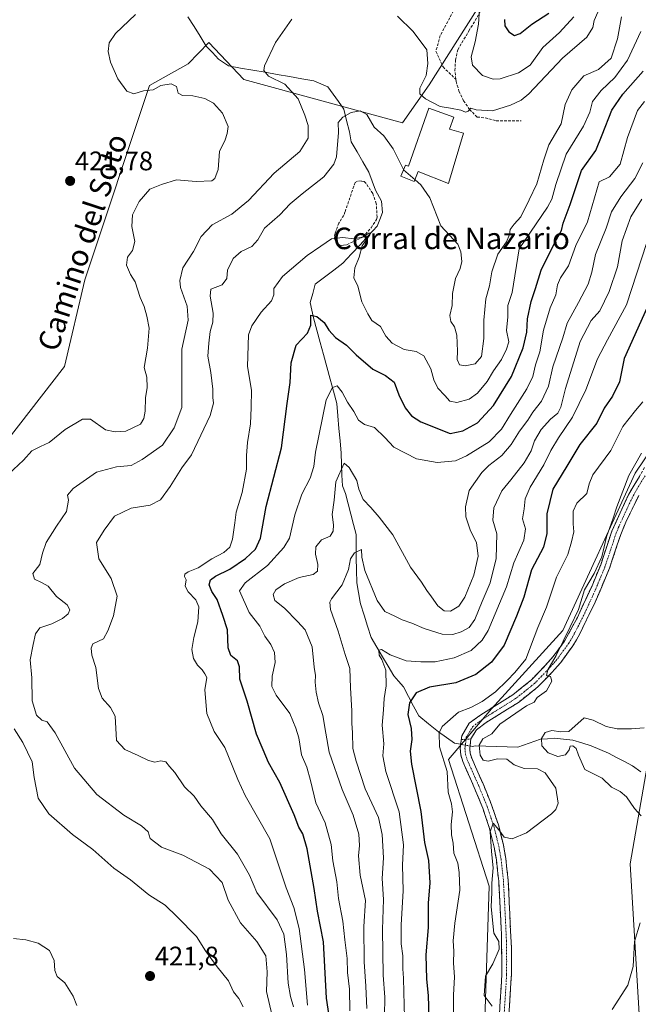
# Model space of a CAD drawing. Units: metres. Extents: x 628470 to 631944, y 4699543 to 4701920.
# Drawn here: x 629399 to 629630, y 4700708 to 4701075 of the extents above; entities that cross this region are included whole.
import ezdxf
from ezdxf.enums import TextEntityAlignment as Align

# ---------------------------------------------------------------- set-up
doc = ezdxf.new("R2010")
doc.units = ezdxf.units.M
doc.header["$MEASUREMENT"] = 0
for name, pattern in [('TRAZO_Y_PUNTO', [1, 0.5, -0.25, 0, -0.25]), ('TRAZOS', [0.75, 0.5, -0.25]), ('TRAZOSX2', [1.5, 1, -0.5])]:
    doc.linetypes.add(name, pattern=pattern)
for name, color, linetype, lineweight in [('Arbolado forestal CxS', 92, 'Continuous', 0), ('Camino', 19, 'TRAZOSX2', 0), ('Camino Cxs', 19, 'Continuous', 0), ('Camino eje', 19, 'TRAZO_Y_PUNTO', 0), ('Carátula', 7, 'Continuous', 5), ('Corriente natural lineal', 142, 'Continuous', 13), ('Corriente natural lineal oculto', 19, 'TRAZO_Y_PUNTO', 13), ('Cultivos herbáceos CxS', 92, 'Continuous', 0), ('Curva de nivel maestra', 36, 'Continuous', 30), ('Curva de nivel normal', 36, 'Continuous', 0), ('Edificación industrial', 135, 'Continuous', 13), ('Edificación industrial Cxs', 135, 'Continuous', 13), ('Matorral CxS', 135, 'Continuous', 0), ('Muro lineal', 1, 'TRAZOSX2', 13), ('Punto de cota en terreno', 7, 'Continuous', 0), ('Rótulo de punto de cota en terreno', 19, 'Continuous', 0), ('Senda', 19, 'TRAZOSX2', 0), ('Texto cartográfico', 19, 'Continuous', 0), ('Valla', 19, 'TRAZOS', 0)]:
    doc.layers.add(name, color=color, linetype=linetype, lineweight=lineweight)
doc.styles.add('Arial', font='txt', dxfattribs={"height": 0.2})

# ---------------------------------------------------------------- blocks, each defined once
blk = doc.blocks.new('*U156')
at = {"layer": 'Arbolado forestal CxS', "color": 92, "linetype": 'Continuous', "lineweight": 0}
blk.add_polyline3d([(629644.1369, 4700405.5585, 352.7178), (629626.9665, 4700478.7723, 353.8721), (629626.5299, 4700513.4987, 352.2923), (629625.8013, 4700571.4511, 354.1218), (629632.1713, 4700667.5021, 356.9175), (629626.5455, 4700760.7009, 361.9894), (629634.8173, 4700808.5419, 359.1491)], dxfattribs=at)
blk = doc.blocks.new('*U180')
at = {"layer": 'Curva de nivel normal', "color": 36, "linetype": 'Continuous', "lineweight": 0}
blk.add_polyline3d([(629522, 4700705.99, 395), (629521.87, 4700714.06, 395), (629521.17, 4700720.17, 395), (629521.04, 4700725.42, 395), (629520.11, 4700732.39, 395), (629519.39, 4700739.36, 395), (629517.79, 4700747.76, 395), (629517.17, 4700753.96, 395), (629515.71, 4700761.81, 395), (629515.09, 4700767.9, 395), (629512.81, 4700776.02, 395), (629509.3, 4700783.37, 395), (629507.4, 4700791.79, 395), (629505.94, 4700796.72, 395), (629504, 4700801.36, 395), (629503.05, 4700807.69, 395), (629501.87, 4700811.26, 395), (629499.66, 4700816.66, 395), (629494.63, 4700823.55, 395), (629493, 4700826.76, 395), (629493.06, 4700830.55, 395), (629494.15, 4700835.64, 395), (629493.95, 4700839.44, 395), (629492.62, 4700842.44, 395), (629490.33, 4700845.49, 395), (629488.47, 4700849.2, 395), (629484.51, 4700854.37, 395), (629480.94, 4700862.36, 395), (629483.03, 4700865.38, 395), (629491.31, 4700871.78, 395), (629497.46, 4700878.58, 395), (629499.6, 4700882.04, 395), (629501.5, 4700890.69, 395), (629504.15, 4700898.36, 395), (629507.27, 4700904.36, 395), (629508.64, 4700908.69, 395), (629509.28, 4700914.02, 395), (629513.25, 4700933.58, 395), (629515.55, 4700938.11, 395), (629517.3, 4700938.8, 395), (629519.16, 4700936.43, 395), (629521.15, 4700932.64, 395), (629523.53, 4700929.16, 395), (629525.29, 4700925.93, 395), (629527.53, 4700924.41, 395), (629531.28, 4700923.27, 395), (629535.12, 4700919.51, 395), (629538.41, 4700915.9, 395), (629546.85, 4700911.52, 395), (629554.54, 4700910.14, 395), (629561.37, 4700910.87, 395), (629565.56, 4700912.64, 395), (629573.99, 4700917.92, 395), (629578.61, 4700922.62, 395), (629581.92, 4700928.12, 395), (629588.01, 4700937.62, 395), (629590.28, 4700942.25, 395), (629591.18, 4700946.56, 395), (629592.85, 4700951.48, 395), (629594.25, 4700959.5, 395), (629596.68, 4700967.81, 395), (629598.78, 4700972.7, 395), (629599.39, 4700976.41, 395), (629600.57, 4700979.04, 395), (629603.53, 4700983.45, 395), (629606.32, 4700991.03, 395), (629610.66, 4700999.86, 395), (629615, 4701014.69, 395), (629618.86, 4701016.64, 395), (629622.74, 4701021.33, 395), (629625.54, 4701031.25, 395), (629629.3, 4701041.31, 395), (629631.87, 4701044.7, 395)], dxfattribs=at)
blk = doc.blocks.new('*U185')
at = {"layer": 'Curva de nivel normal', "color": 36, "linetype": 'Continuous', "lineweight": 0}
blk.add_polyline3d([(629528.37, 4700706.84, 390), (629528.05, 4700715.18, 390), (629527.41, 4700724.19, 390), (629527.28, 4700737.36, 390), (629527.86, 4700747.07, 390), (629525.94, 4700756.52, 390), (629525.22, 4700763.71, 390), (629525.69, 4700767.51, 390), (629525.4, 4700771.82, 390), (629523.3, 4700778.78, 390), (629519.11, 4700788.36, 390), (629514.31, 4700802.36, 390), (629513.14, 4700809.36, 390), (629511.91, 4700816.02, 390), (629510.34, 4700820.69, 390), (629509.43, 4700824.69, 390), (629509.1, 4700828.4, 390), (629509.24, 4700830.87, 390), (629508.71, 4700833.94, 390), (629507.94, 4700841.53, 390), (629505.43, 4700847.83, 390), (629502.55, 4700851.02, 390), (629497.63, 4700855.99, 390), (629494.03, 4700858.8, 390), (629493.39, 4700861.06, 390), (629494.47, 4700862.82, 390), (629497.68, 4700865.01, 390), (629503.2, 4700867.33, 390), (629508.34, 4700868.48, 390), (629509.97, 4700869.75, 390), (629510.1, 4700872.25, 390), (629509.19, 4700876.04, 390), (629509.41, 4700878.81, 390), (629511.51, 4700881.34, 390), (629514.66, 4700882.79, 390), (629515.87, 4700884.67, 390), (629515.98, 4700887.02, 390), (629515.5, 4700890.89, 390), (629516.19, 4700896.17, 390), (629516.83, 4700902.98, 390), (629519.97, 4700909.93, 390), (629521.78, 4700908.36, 390), (629524.62, 4700903.44, 390), (629525.4, 4700900.22, 390), (629526.94, 4700896.43, 390), (629529.91, 4700893.4, 390), (629533, 4700889.82, 390), (629538.09, 4700883.31, 390), (629544.62, 4700871.17, 390), (629548.77, 4700865.6, 390), (629550.67, 4700862.46, 390), (629552.45, 4700860.22, 390), (629554.89, 4700856.86, 390), (629557.16, 4700854.92, 390), (629559.5, 4700854.83, 390), (629562.6, 4700856.64, 390), (629564.88, 4700860.02, 390), (629568.27, 4700868.19, 390), (629569.89, 4700875.37, 390), (629569.3, 4700880.46, 390), (629566.96, 4700884.74, 390), (629565.26, 4700889.95, 390), (629565.1, 4700893.69, 390), (629566.53, 4700899.78, 390), (629571.2, 4700906.44, 390), (629573.87, 4700909.04, 390), (629578.7, 4700912.77, 390), (629582.21, 4700916.95, 390), (629585.3, 4700921.9, 390), (629588.34, 4700925.97, 390), (629590.28, 4700928.95, 390), (629593.43, 4700933.02, 390), (629596.1, 4700938.69, 390), (629597.74, 4700945.84, 390), (629601.45, 4700956.69, 390), (629602.98, 4700962.06, 390), (629607.31, 4700969.75, 390), (629610.9, 4700976.58, 390), (629612.2, 4700981.08, 390), (629613.64, 4700987.69, 390), (629617.57, 4700997.48, 390), (629619.6, 4701003.51, 390), (629623, 4701009.14, 390), (629628.21, 4701016.02, 390), (629631.25, 4701021.86, 390)], dxfattribs=at)
blk = doc.blocks.new('*U196')
at = {"layer": 'Curva de nivel normal', "color": 36, "linetype": 'Continuous', "lineweight": 0}
blk.add_polyline3d([(629501.03, 4700707.44, 410), (629499.86, 4700711.35, 410), (629499.05, 4700716.21, 410), (629498.43, 4700726.92, 410), (629497.39, 4700734.55, 410), (629494.92, 4700739.9, 410), (629487.36, 4700750.01, 410), (629484.65, 4700756.48, 410), (629480.19, 4700764.34, 410), (629474.11, 4700771.93, 410), (629470.86, 4700777.26, 410), (629466.52, 4700782.31, 410), (629464.05, 4700785.9, 410), (629460.44, 4700789.43, 410), (629456.74, 4700794.76, 410), (629454.81, 4700796.92, 410), (629453.41, 4700798.64, 410), (629451.62, 4700799.06, 410), (629449.32, 4700798.6, 410), (629447.03, 4700799.14, 410), (629443.19, 4700801.01, 410), (629438.1, 4700803.25, 410), (629435.04, 4700806.69, 410), (629434.6, 4700815.75, 410), (629432.8, 4700818.96, 410), (629429.73, 4700822.36, 410), (629428.34, 4700826.07, 410), (629427.29, 4700833.88, 410), (629425.85, 4700838.48, 410), (629425.55, 4700840.99, 410), (629426.21, 4700842.66, 410), (629430.23, 4700844.57, 410), (629431.86, 4700847.5, 410), (629433.97, 4700853.07, 410), (629435.32, 4700860.36, 410), (629433.06, 4700867.02, 410), (629428.53, 4700874.36, 410), (629427.63, 4700880.36, 410), (629430.4, 4700885.02, 410), (629434.34, 4700890.16, 410), (629440.46, 4700893.16, 410), (629447.65, 4700894.3, 410), (629451.4, 4700896.25, 410), (629455.07, 4700901.23, 410), (629459.36, 4700908.21, 410), (629463.03, 4700913.07, 410), (629469.99, 4700927.69, 410), (629471.19, 4700932.28, 410), (629470.94, 4700934.4, 410), (629470.98, 4700937.47, 410), (629470.2, 4700943.69, 410), (629469.09, 4700949.85, 410), (629469.44, 4700954.68, 410), (629469.92, 4700959, 410), (629471, 4700962.44, 410), (629471.06, 4700965.8, 410), (629469.94, 4700972.12, 410), (629470.17, 4700974.72, 410), (629474.38, 4700976.4, 410), (629476.15, 4700978.72, 410), (629476.39, 4700981.78, 410), (629478.53, 4700986.15, 410), (629481.56, 4700988.76, 410), (629485.52, 4700990.71, 410), (629487.78, 4700993.13, 410), (629490.21, 4700997.46, 410), (629495.9, 4701002.46, 410), (629499.84, 4701006.49, 410), (629504.32, 4701010.23, 410), (629512.34, 4701016.58, 410), (629516.02, 4701021.29, 410), (629517.05, 4701024.06, 410), (629517.84, 4701033.13, 410), (629517.67, 4701036.79, 410), (629519.41, 4701038.88, 410), (629522.53, 4701040.54, 410), (629525.83, 4701041.25, 410), (629528.38, 4701039.78, 410), (629531.1, 4701035.07, 410), (629534.72, 4701031.87, 410), (629538.2, 4701027.04, 410), (629542.03, 4701019.28, 410), (629542.04, 4701019.27, 410)], dxfattribs=at)
blk = doc.blocks.new('*U197')
at = {"layer": 'Curva de nivel normal', "color": 36, "linetype": 'Continuous', "lineweight": 0}
for points in [[(629493.02, 4700704.12, 415), (629491.02, 4700713.15, 415), (629491.16, 4700720.54, 415), (629490.68, 4700726.49, 415), (629487.34, 4700731.83, 415), (629481.23, 4700738.72, 415), (629476.67, 4700747.16, 415), (629474.39, 4700753.81, 415), (629469.78, 4700758.68, 415), (629459.83, 4700763.92, 415), (629451.79, 4700766.94, 415), (629447.6, 4700770.09, 415), (629446.82, 4700772.64, 415), (629444.42, 4700774.92, 415), (629437.73, 4700778.89, 415), (629427.73, 4700786.55, 415), (629419.34, 4700796.39, 415), (629412.24, 4700809.47, 415), (629409.2, 4700813.54, 415), (629407.2, 4700814.25, 415), (629405.21, 4700816.07, 415), (629403.68, 4700821.48, 415), (629403.52, 4700830.02, 415), (629402.9, 4700836.69, 415), (629403.99, 4700842.36, 415), (629404.82, 4700846.36, 415), (629406.52, 4700848.56, 415), (629410.96, 4700850.1, 415), (629414.87, 4700852.1, 415), (629416.98, 4700853.8, 415), (629417.68, 4700855.36, 415), (629416.64, 4700857.13, 415), (629412.74, 4700860.23, 415), (629409.6, 4700864.18, 415), (629407.09, 4700865.45, 415), (629404.52, 4700866.78, 415), (629403.88, 4700868.9, 415), (629406.5, 4700872.19, 415), (629407.42, 4700876.46, 415), (629408.88, 4700880.46, 415), (629412.68, 4700886.44, 415), (629416.44, 4700891.93, 415), (629417.12, 4700896.17, 415), (629416.78, 4700898.05, 415), (629418.95, 4700900.56, 415), (629427.63, 4700906.57, 415), (629435.1, 4700908.58, 415), (629440.56, 4700909.03, 415), (629444.58, 4700911.35, 415), (629452.24, 4700916.68, 415), (629456.54, 4700923.06, 415), (629459.38, 4700930.69, 415), (629459.42, 4700940.1, 415), (629459.45, 4700952.38, 415), (629461.8, 4700963.16, 415), (629461.44, 4700968.38, 415), (629458.87, 4700975.41, 415), (629458.68, 4700977.95, 415), (629459.82, 4700982.68, 415), (629463.7, 4700988.74, 415), (629466.66, 4700994.36, 415), (629470.68, 4700998.69, 415), (629478.07, 4701002.64, 415), (629484.23, 4701007.8, 415), (629493.8, 4701017.97, 415), (629503.37, 4701026.02, 415), (629506.56, 4701030.95, 415), (629506.56, 4701035.76, 415), (629505.2, 4701039.56, 415), (629502.71, 4701045.7, 415), (629497.74, 4701051.1, 415), (629491.67, 4701054.16, 415), (629490.03, 4701056.22, 415), (629490.23, 4701057.94, 415), (629494.32, 4701066.69, 415), (629500.36, 4701075.36, 415)], [(629539.83, 4701076.4, 415), (629545.64, 4701070.79, 415), (629550.7, 4701063.9, 415), (629551.1, 4701058.81, 415), (629550.5, 4701054.39, 415), (629548.13, 4701049.62, 415), (629548.09, 4701047.49, 415), (629550.22, 4701045.68, 415), (629555.75, 4701042.76, 415), (629559.55, 4701042.13, 415), (629563.38, 4701041.45, 415), (629565.13, 4701040.72, 415), (629566.09, 4701041.02, 415), (629567.14, 4701042.22, 415), (629569.07, 4701041.56, 415), (629575.18, 4701041.23, 415), (629581.87, 4701043.36, 415), (629585.94, 4701045.2, 415), (629588.78, 4701047.53, 415), (629601.35, 4701060.78, 415), (629610.35, 4701068.65, 415), (629612.63, 4701072.17, 415), (629613.1, 4701074.8, 415), (629614.53, 4701077.96, 415)]]:
    blk.add_polyline3d(points, dxfattribs=at)
blk = doc.blocks.new('*U200')
at = {"layer": 'Curva de nivel normal', "color": 36, "linetype": 'Continuous', "lineweight": 0}
blk.add_polyline3d([(629506.2, 4700708.04, 405), (629505.15, 4700721.35, 405), (629503.2, 4700736.68, 405), (629501.14, 4700744.46, 405), (629498.34, 4700751.72, 405), (629492.24, 4700769.99, 405), (629482.97, 4700786.1, 405), (629480.25, 4700792.07, 405), (629478.36, 4700796.76, 405), (629475.41, 4700804.1, 405), (629471.5, 4700810, 405), (629468.78, 4700816.74, 405), (629467.97, 4700825.57, 405), (629468.69, 4700830.12, 405), (629467.93, 4700831.46, 405), (629466.95, 4700832.93, 405), (629465.21, 4700834.74, 405), (629463.73, 4700837.22, 405), (629463.11, 4700840.54, 405), (629463.82, 4700844.97, 405), (629465.4, 4700850.79, 405), (629465.7, 4700856.42, 405), (629464.66, 4700859.08, 405), (629461.74, 4700861.97, 405), (629460.71, 4700864.14, 405), (629461.03, 4700866.52, 405), (629460.41, 4700867.71, 405), (629460.47, 4700868.65, 405), (629461.73, 4700869.48, 405), (629465.46, 4700870.96, 405), (629470.65, 4700874.31, 405), (629475.08, 4700876.69, 405), (629477.29, 4700878.69, 405), (629478.34, 4700881.69, 405), (629479.22, 4700887.69, 405), (629479.65, 4700891.69, 405), (629481.86, 4700899.02, 405), (629483.56, 4700907.69, 405), (629483.52, 4700912.76, 405), (629483.88, 4700917.68, 405), (629485.05, 4700924.56, 405), (629485.28, 4700930.72, 405), (629485.32, 4700937.08, 405), (629483.86, 4700945.9, 405), (629484.31, 4700957.78, 405), (629485.55, 4700961.13, 405), (629488.93, 4700966.16, 405), (629492.85, 4700970.39, 405), (629493.7, 4700972.69, 405), (629493.73, 4700974.97, 405), (629496.96, 4700979.48, 405), (629506.17, 4700987.28, 405), (629511.28, 4700990.83, 405), (629515.2, 4700993.52, 405), (629519.3, 4700994.01, 405), (629523.62, 4700993.56, 405), (629526.97, 4700994.2, 405), (629529.06, 4700995.68, 405), (629529.71, 4700995.68, 405), (629529.45, 4700995.04, 405), (629526.67, 4700990.89, 405), (629525.48, 4700986.69, 405), (629523.92, 4700982.69, 405), (629523.52, 4700979.02, 405), (629524.98, 4700975.83, 405), (629526.51, 4700970.1, 405), (629528.76, 4700965.61, 405), (629530.22, 4700963.14, 405), (629533.42, 4700960.9, 405), (629535.46, 4700957.29, 405), (629537.8, 4700954.63, 405), (629542.32, 4700952.32, 405), (629546.76, 4700951.6, 405), (629549.57, 4700949.98, 405), (629552.25, 4700945.06, 405), (629553.37, 4700940.94, 405), (629554.78, 4700937.93, 405), (629557.38, 4700935.19, 405), (629559.33, 4700933.01, 405), (629561.88, 4700932.53, 405), (629566.53, 4700933.82, 405), (629569.62, 4700935.99, 405), (629573.23, 4700940.38, 405), (629575.57, 4700944.36, 405), (629578.52, 4700948.61, 405), (629580.38, 4700952.36, 405), (629581.25, 4700955.12, 405), (629580.4, 4700959.42, 405), (629580.97, 4700964.46, 405), (629580.93, 4700968.69, 405), (629582.48, 4700973.52, 405), (629585.2, 4700989.73, 405), (629595.71, 4701005.31, 405), (629597.35, 4701008.32, 405), (629598.81, 4701013.79, 405), (629602.64, 4701025.1, 405), (629609.08, 4701035.46, 405), (629611.46, 4701040.69, 405), (629612.48, 4701044.66, 405), (629615.67, 4701048.74, 405), (629620.87, 4701053.66, 405), (629625.53, 4701060.08, 405), (629630.53, 4701070.77, 405)], dxfattribs=at)
blk = doc.blocks.new('*U203')
at = {"layer": 'Curva de nivel normal', "color": 36, "linetype": 'Continuous', "lineweight": 0}
for points in [[(629396.7, 4700732.86, 420), (629401.26, 4700732.41, 420), (629405.86, 4700731.1, 420), (629410.08, 4700728.46, 420), (629411.82, 4700724.69, 420), (629412.05, 4700721.02, 420), (629412.92, 4700718.76, 420), (629415.74, 4700716.35, 420), (629418.87, 4700711.36, 420), (629420.28, 4700708, 420)], [(629482.22, 4700707.39, 420), (629480.6, 4700710.53, 420), (629478.7, 4700713.07, 420), (629476.84, 4700717.11, 420), (629472.55, 4700722.3, 420), (629468.19, 4700728.25, 420), (629464.85, 4700733.58, 420), (629457.71, 4700741.02, 420), (629453.18, 4700745.34, 420), (629447.05, 4700749.2, 420), (629440.3, 4700754.79, 420), (629434.11, 4700759.12, 420), (629426.19, 4700766.1, 420), (629418.67, 4700771.69, 420), (629409.83, 4700779.36, 420), (629405.85, 4700785.16, 420), (629404.37, 4700792.86, 420), (629403.62, 4700798.64, 420), (629400.17, 4700805.89, 420), (629396.9, 4700811.02, 420)], [(629394.81, 4700905.88, 420), (629400.36, 4700911.1, 420), (629403.5, 4700914.51, 420), (629406.73, 4700916.22, 420), (629409.92, 4700917.66, 420), (629415.9, 4700922.44, 420), (629422.32, 4700926.39, 420), (629425.42, 4700926.33, 420), (629430.92, 4700922.41, 420), (629434.6, 4700921.56, 420), (629438.51, 4700921.83, 420), (629443.95, 4700924.44, 420), (629445.25, 4700926.61, 420), (629445.76, 4700929.34, 420), (629445.81, 4700934.25, 420), (629446.43, 4700938.19, 420), (629446.36, 4700941.93, 420), (629445.4, 4700945.61, 420), (629446.57, 4700952.75, 420), (629447.2, 4700960.26, 420), (629446.3, 4700964.75, 420), (629445.38, 4700968.36, 420), (629443.86, 4700971.69, 420), (629441.98, 4700977.53, 420), (629440.22, 4700980.26, 420), (629438.78, 4700983.68, 420), (629439.12, 4700986.62, 420), (629441, 4700989.14, 420), (629441.86, 4700992.56, 420), (629440.76, 4700998.15, 420), (629441.08, 4701002.48, 420), (629443.5, 4701007.38, 420), (629447.48, 4701012.07, 420), (629451.88, 4701013.7, 420), (629457.38, 4701015.54, 420), (629464.81, 4701014.9, 420), (629470.56, 4701015.08, 420), (629471.72, 4701016.01, 420), (629472.9, 4701019.29, 420), (629473.4, 4701026.02, 420), (629475.51, 4701030.36, 420), (629476.32, 4701032.69, 420), (629476.63, 4701035.36, 420), (629474.56, 4701040.32, 420), (629471.16, 4701044.05, 420), (629467.92, 4701045.74, 420), (629463.56, 4701046.73, 420), (629459.68, 4701046.9, 420), (629458.04, 4701047.79, 420), (629457.45, 4701050.25, 420), (629455.43, 4701051.2, 420), (629451.61, 4701050.58, 420), (629448.69, 4701048.95, 420), (629445.16, 4701048.62, 420), (629441.53, 4701047.5, 420), (629438.9, 4701048.52, 420), (629435.54, 4701053.09, 420), (629432.8, 4701059.26, 420), (629431.9, 4701063.23, 420), (629432.26, 4701066.46, 420), (629434.69, 4701070.05, 420), (629442.13, 4701077.04, 420)], [(629570.41, 4701079.14, 420), (629570.01, 4701073.45, 420), (629568.76, 4701066.88, 420), (629567.22, 4701061.35, 420), (629567.78, 4701058.17, 420), (629571.53, 4701054.3, 420), (629575.47, 4701052.99, 420), (629578.06, 4701053.08, 420), (629584.92, 4701055.39, 420), (629589.2, 4701058.19, 420), (629593.99, 4701064.75, 420), (629600.24, 4701070.4, 420), (629605.51, 4701076.22, 420)]]:
    blk.add_polyline3d(points, dxfattribs=at)
blk = doc.blocks.new('*U204')
at = {"layer": 'Curva de nivel normal', "color": 36, "linetype": 'Continuous', "lineweight": 0}
for points in [[(629631.69, 4700811.36, 360), (629627.07, 4700811.05, 360), (629621.66, 4700811.01, 360), (629617.57, 4700811.92, 360), (629612.74, 4700814.25, 360), (629609.37, 4700815.08, 360), (629603.67, 4700809.96, 360), (629600.74, 4700809.93, 360), (629597.33, 4700810.41, 360), (629594.8, 4700809.59, 360), (629593.48, 4700807.4, 360), (629593.66, 4700804.61, 360), (629595.94, 4700802.08, 360), (629599.51, 4700800.73, 360), (629602.43, 4700801.33, 360), (629603.73, 4700803.12, 360), (629604.21, 4700804.51, 360), (629605.2, 4700804.72, 360), (629606.34, 4700803.64, 360), (629607.21, 4700801.16, 360), (629609.67, 4700795.86, 360), (629616.07, 4700792.64, 360), (629619.53, 4700789.31, 360), (629622.83, 4700787.71, 360), (629625.21, 4700785.71, 360), (629628.1, 4700781.29, 360), (629630.66, 4700778.57, 360)], [(629630.24, 4700738.78, 360), (629628.12, 4700731.8, 360), (629627.62, 4700722.45, 360), (629625.6, 4700715.56, 360), (629619.77, 4700706.4, 360)]]:
    blk.add_polyline3d(points, dxfattribs=at)
blk = doc.blocks.new('*U207')
at = {"layer": 'Curva de nivel normal', "color": 36, "linetype": 'Continuous', "lineweight": 0}
blk.add_polyline3d([(629534.92, 4700704.08, 385), (629535.05, 4700711.04, 385), (629534.42, 4700719.26, 385), (629534.21, 4700736.23, 385), (629534.56, 4700747.43, 385), (629534.08, 4700755.28, 385), (629534.59, 4700762.98, 385), (629534.02, 4700771.66, 385), (629532.77, 4700778.01, 385), (629527.76, 4700788.64, 385), (629524.4, 4700799.01, 385), (629523.17, 4700803.69, 385), (629523.03, 4700809.69, 385), (629522.75, 4700813.02, 385), (629522.81, 4700817.69, 385), (629522.26, 4700826.24, 385), (629522.05, 4700833.41, 385), (629520.26, 4700838.74, 385), (629517.71, 4700847.36, 385), (629514.86, 4700855.48, 385), (629514.55, 4700858.18, 385), (629515.17, 4700859.36, 385), (629519.16, 4700864.69, 385), (629521.48, 4700870.36, 385), (629522.32, 4700874.31, 385), (629523.71, 4700876.52, 385), (629526.39, 4700877.75, 385), (629526.53, 4700874.96, 385), (629527.68, 4700869.98, 385), (629532.2, 4700858.8, 385), (629535.05, 4700854.68, 385), (629538.86, 4700852.93, 385), (629541.56, 4700851.56, 385), (629545.17, 4700850.41, 385), (629549.75, 4700848.42, 385), (629556.39, 4700846.28, 385), (629560.45, 4700846.12, 385), (629563.57, 4700847.12, 385), (629566.56, 4700848.74, 385), (629568.64, 4700851.72, 385), (629571.3, 4700858.48, 385), (629574.36, 4700865.34, 385), (629576.56, 4700874.49, 385), (629576.78, 4700883.65, 385), (629575.36, 4700888.68, 385), (629575.76, 4700893.32, 385), (629578.66, 4700899.68, 385), (629582.05, 4700903.69, 385), (629587.04, 4700910.02, 385), (629589.59, 4700914.58, 385), (629590.84, 4700918.21, 385), (629593.4, 4700922.5, 385), (629596.88, 4700926.34, 385), (629599.56, 4700928.62, 385), (629600.72, 4700930.75, 385), (629602.4, 4700937.82, 385), (629607.92, 4700955.24, 385), (629611.94, 4700963.08, 385), (629615.2, 4700966.73, 385), (629618.64, 4700973.84, 385), (629621.76, 4700983.1, 385), (629623.58, 4700992.81, 385), (629626.83, 4701001.73, 385), (629630.88, 4701008.28, 385)], dxfattribs=at)
blk = doc.blocks.new('5PATER')
at = {"layer": 'Carátula', "linetype": 'Continuous', "lineweight": 5}
h = blk.add_hatch(color=250, dxfattribs=at)
edge = h.paths.add_edge_path()
edge.add_ellipse((0, 0.01), major_axis=(-1.33, -1.34), ratio=0.999422, start_angle=0, end_angle=360)

msp = doc.modelspace()

# ---------------------------------------------------------------- linework, layer by layer
at = {"layer": 'Arbolado forestal CxS', "color": 92, "linetype": 'Continuous', "lineweight": 0}
msp.add_polyline3d([(629634.82, 4700808.54, 359.15), (629626.55, 4700760.7, 361.99), (629632.17, 4700667.5, 356.92), (629625.8, 4700571.45, 354.12), (629626.53, 4700513.5, 352.29)], dxfattribs=at)
at = {"layer": 'Camino', "color": 19, "linetype": 'TRAZOSX2', "lineweight": 0}
for points in [[(629575.91, 4700675.07), (629578.71, 4700719.54), (629578.58, 4700734.34), (629577.51, 4700754.31), (629576.64, 4700762.24), (629575.83, 4700766.92), (629574.11, 4700773.82), (629571.57, 4700781.44), (629568.43, 4700789.13), (629564.14, 4700798.79), (629563.38, 4700801.25), (629563.16, 4700803.68), (629563.72, 4700808.44), (629566.57, 4700813.1), (629570.82, 4700816.23), (629582.8, 4700823.7), (629589.72, 4700829.22), (629594.75, 4700834.4), (629597.87, 4700837.95), (629602.22, 4700843.9), (629606.84, 4700852.48), (629612.3, 4700864.27), (629615.53, 4700872.13), (629619.67, 4700884.58), (629625.98, 4700898.43), (629631.94, 4700908.31)], [(629629.7, 4700897.92), (629624.91, 4700887.96), (629622.99, 4700883.35), (629618.85, 4700870.88), (629613.49, 4700858.23), (629607.72, 4700846.36), (629605.19, 4700841.97), (629600.63, 4700835.73), (629597.34, 4700831.99), (629592.1, 4700826.6), (629584.85, 4700820.81), (629572.81, 4700813.3), (629569.23, 4700810.67), (629567.15, 4700807.26), (629566.72, 4700803.63), (629566.87, 4700801.93), (629567.46, 4700800.03), (629571.69, 4700790.51), (629574.89, 4700782.67), (629577.51, 4700774.81), (629579.29, 4700767.65), (629580.14, 4700762.73), (629581.03, 4700754.72), (629582.26, 4700729.43), (629582.25, 4700719.43), (629579.44, 4700674.91)]]:
    msp.add_lwpolyline(points, dxfattribs=at)
at = {"layer": 'Camino Cxs', "color": 19, "linetype": 'Continuous', "lineweight": 0}
for points in [[(629577.78, 4700704.72, 364.17), (629578.09, 4700709.66, 363.84), (629578.4, 4700714.6, 363.42), (629578.71, 4700719.54, 363.63), (629578.67, 4700724.47, 364.02), (629578.62, 4700729.41, 364.8), (629578.58, 4700734.34, 363.88), (629578.31, 4700739.33, 363.93), (629578.05, 4700744.33, 364.02), (629577.78, 4700749.32, 364.08), (629577.51, 4700754.31, 364.15), (629577.08, 4700758.28, 364.25), (629576.64, 4700762.24, 364.34), (629575.83, 4700766.92, 364.62), (629574.97, 4700770.37, 364.93), (629574.11, 4700773.82, 365.23), (629572.84, 4700777.63, 365.52), (629571.57, 4700781.44, 365.55), (629570, 4700785.29, 366.05), (629568.43, 4700789.13, 366.5), (629567, 4700792.35, 366.29), (629565.57, 4700795.57, 366.42), (629564.14, 4700798.79, 366.54), (629563.38, 4700801.25, 366.25), (629563.16, 4700803.68, 365.79), (629563.72, 4700808.44, 366.16), (629565.15, 4700810.77, 366.62), (629566.57, 4700813.1, 366.66), (629568.7, 4700814.67, 367.04), (629570.82, 4700816.23, 366.86), (629574.81, 4700818.72, 366.51), (629578.81, 4700821.21, 366.67), (629582.8, 4700823.7, 365.96), (629586.26, 4700826.46, 366.15), (629589.72, 4700829.22, 365.96), (629592.24, 4700831.81, 366.14), (629594.75, 4700834.4, 365.97), (629597.87, 4700837.95, 366.15), (629600.05, 4700840.93, 365.5), (629602.22, 4700843.9, 364.89), (629604.53, 4700848.19, 364.98), (629606.84, 4700852.48, 364.75), (629608.66, 4700856.41, 364.85), (629610.48, 4700860.34, 364.57), (629612.3, 4700864.27, 364.42), (629613.92, 4700868.2, 364.84), (629615.53, 4700872.13, 365.03), (629616.91, 4700876.28, 364.77), (629618.29, 4700880.43, 364.8), (629619.67, 4700884.58, 364.69), (629621.25, 4700888.04, 364.54), (629622.83, 4700891.51, 364.5), (629624.4, 4700894.97, 364.4), (629625.98, 4700898.43, 364.05), (629627.97, 4700901.72, 364), (629629.95, 4700905.02, 363.8)], [(629629.7, 4700897.92, 363.73), (629628.1, 4700894.6, 363.85), (629626.51, 4700891.28, 364.02), (629624.91, 4700887.96, 364.17), (629622.99, 4700883.35, 364), (629621.61, 4700879.19, 364.09), (629620.23, 4700875.04, 364.11), (629618.85, 4700870.88, 364.03), (629617.06, 4700866.66, 363.94), (629615.28, 4700862.45, 364.01), (629613.49, 4700858.23, 364.04), (629611.57, 4700854.27, 364.12), (629609.64, 4700850.32, 364.25), (629607.72, 4700846.36, 364.24), (629606.46, 4700844.17, 364.32), (629605.19, 4700841.97, 364.43), (629602.91, 4700838.85, 364.53), (629600.63, 4700835.73, 364.79), (629597.34, 4700831.99, 364.86), (629594.72, 4700829.3, 365.13), (629592.1, 4700826.6, 365.03), (629588.48, 4700823.71, 365.3), (629584.85, 4700820.81, 365.31), (629580.84, 4700818.31, 365.77), (629576.82, 4700815.8, 365.84), (629572.81, 4700813.3, 366.06), (629569.23, 4700810.67, 365.95), (629567.15, 4700807.26, 365.66), (629566.72, 4700803.63, 365.48), (629566.87, 4700801.93, 365.55), (629567.46, 4700800.03, 365.68), (629568.87, 4700796.86, 365.98), (629570.28, 4700793.68, 366.17), (629571.69, 4700790.51, 365.99), (629573.29, 4700786.59, 365.92), (629574.89, 4700782.67, 365.83), (629576.2, 4700778.74, 365.31), (629577.51, 4700774.81, 364.96), (629578.4, 4700771.23, 364.77), (629579.29, 4700767.65, 364.6), (629580.14, 4700762.73, 364.34), (629580.59, 4700758.73, 364.1), (629581.03, 4700754.72, 363.91), (629581.24, 4700750.51, 363.75), (629581.44, 4700746.29, 363.63), (629581.65, 4700742.08, 363.53), (629581.85, 4700737.86, 363.42), (629582.06, 4700733.65, 363.33), (629582.26, 4700729.43, 363.2), (629582.26, 4700726.1, 363.12), (629582.25, 4700722.76, 363.04), (629582.25, 4700719.43, 362.97), (629581.94, 4700714.48, 362.9), (629581.63, 4700709.54, 362.84), (629581.31, 4700704.59, 362.76)]]:
    msp.add_polyline3d(points, dxfattribs=at)
at = {"layer": 'Camino eje', "color": 19, "linetype": 'TRAZO_Y_PUNTO', "lineweight": 0}
msp.add_lwpolyline([(629632.07, 4700905.28), (629629.09, 4700900.34), (629627.84, 4700898.18), (629625.45, 4700893.2), (629622.29, 4700886.27), (629621.33, 4700883.97), (629619.26, 4700877.74), (629617.19, 4700871.51), (629615.58, 4700867.58), (629612.9, 4700861.25), (629610.17, 4700855.36), (629607.28, 4700849.42), (629604.97, 4700845.13), (629603.71, 4700842.94), (629599.25, 4700836.84), (629596.05, 4700833.2), (629593.53, 4700830.61), (629590.91, 4700827.91), (629587.29, 4700825.02), (629583.83, 4700822.26), (629571.82, 4700814.77), (629570.03, 4700813.45), (629567.9, 4700811.89), (629566.86, 4700810.18), (629565.44, 4700807.85), (629564.94, 4700803.66), (629565.02, 4700802.81), (629565.13, 4700801.59), (629565.8, 4700799.41), (629570.06, 4700789.82), (629573.23, 4700782.06), (629575.81, 4700774.32), (629576.7, 4700770.74), (629577.56, 4700767.29), (629578.39, 4700762.49), (629578.84, 4700758.48), (629579.27, 4700754.52), (629579.81, 4700744.53), (629580.42, 4700731.89), (629580.49, 4700724.49), (629580.48, 4700719.49), (629579.08, 4700697.23)], dxfattribs=at)
at = {"layer": 'Corriente natural lineal', "color": 142, "linetype": 'Continuous', "lineweight": 13}
for points in [[(629461.69, 4701076.25, 418.49), (629463.95, 4701072.61, 417.89), (629466.22, 4701068.96, 417.4), (629468.48, 4701065.31, 417.32), (629470.8, 4701062.89, 417.24), (629473.12, 4701060.46, 417.05), (629476.76, 4701057.94, 416.72), (629481.32, 4701057.14, 416.17), (629485.88, 4701056.35, 415.57), (629490.44, 4701055.55, 414.9), (629494.99, 4701054.75, 414.38), (629499.55, 4701053.95, 413.98), (629504.11, 4701053.16, 413.46), (629508.67, 4701052.36, 412.91), (629511.23, 4701051.26, 412.74), (629513.78, 4701050.15, 412.54), (629515.78, 4701047.38, 412.07), (629517.78, 4701044.61, 411.32), (629519.78, 4701041.84, 410.35), (629520.84, 4701037.63, 409.38), (629521.9, 4701033.41, 408.38), (629522.55, 4701029.67, 408.34), (629524.72, 4701025.91, 408.17), (629526.88, 4701022.14, 407.47), (629529.05, 4701018.38, 407.41), (629530.32, 4701015.04, 407.18), (629531.58, 4701011.7, 406.74), (629533.85, 4701007.55, 406.58), (629534.2, 4701003.3, 406.2), (629533.21, 4701000.75, 405.84), (629532.21, 4700998.19, 405.44), (629529.03, 4700994.76, 405.54), (629525.85, 4700991.33, 404.9), (629522.66, 4700987.89, 404.19), (629519.48, 4700984.46, 404.06), (629516.04, 4700981.85, 403.49), (629512.59, 4700979.24, 402.62), (629509.15, 4700976.63, 402.16), (629508.18, 4700973.19, 401.3), (629507.21, 4700969.74, 400.76), (629507.87, 4700966.89, 400.57), (629508.52, 4700964.04, 400.09), (629509.76, 4700959.49, 399.3), (629510.99, 4700954.94, 398.01), (629512.23, 4700950.39, 396.98), (629513.46, 4700945.84, 396.25), (629514.7, 4700941.29, 395.59), (629515.93, 4700936.74, 394.53), (629517.17, 4700932.19, 393.68), (629517.58, 4700927.56, 393.22), (629517.99, 4700922.92, 392.67), (629518.39, 4700918.29, 392.26), (629518.8, 4700913.65, 391.6), (629518.95, 4700909.59, 390.92), (629519.09, 4700905.54, 389.74), (629519.24, 4700901.48, 388.97), (629520.45, 4700898.6, 388.37), (629521.44, 4700894.78, 387.1), (629522.42, 4700890.97, 387.28), (629523.41, 4700887.15, 387.14), (629524.39, 4700883.33, 386.29), (629524.41, 4700879.03, 385.47), (629524.42, 4700874.73, 385.08), (629524.56, 4700870.08, 384.29), (629524.7, 4700865.43, 383.94), (629525.29, 4700861.78, 383.39), (629525.88, 4700858.12, 382.27), (629526.06, 4700857.55, 382.21)], [(629526.06, 4700857.55, 382.21), (629527.35, 4700853.36, 382.37), (629528.65, 4700849.18, 382.21), (629529.95, 4700844.99, 381.09), (629532.06, 4700841.43, 380.23), (629534.17, 4700837.87, 379.99), (629536.28, 4700834.31, 379.66), (629538.39, 4700830.75, 378.67), (629540.19, 4700828.72, 377.1), (629541.99, 4700826.68, 376.43), (629543.9, 4700823.06, 375.76), (629545.8, 4700819.43, 374.2), (629547.71, 4700815.81, 373.17), (629551.39, 4700812.85, 372.02), (629555.07, 4700809.89, 370.2), (629558.07, 4700807.78, 368.3), (629561.07, 4700805.67, 366.4), (629562.52, 4700805.38, 366.01)], [(629562.52, 4700805.38, 366.01), (629563.34, 4700805.23, 365.91)], [(629567.79, 4700804.44, 365.39), (629568.73, 4700804.61, 365.29), (629572.7, 4700804.5, 364.46), (629576.68, 4700804.39, 362.93), (629580.65, 4700804.27, 363.2), (629584.62, 4700804.16, 361.89), (629588.87, 4700805.64, 361.14), (629593.11, 4700807.12, 360.38), (629595.71, 4700807.29, 359.52), (629598.31, 4700807.46, 359.43), (629601.71, 4700807.12, 359.71), (629605.11, 4700806.78, 359.7), (629608.55, 4700805.72, 358.87), (629611.99, 4700804.66, 357.43), (629615.23, 4700803.31, 357.33), (629618.46, 4700801.96, 357.15), (629621.43, 4700800.37, 356.07), (629624.39, 4700798.78, 355.96), (629627.36, 4700797.19, 356.86), (629630.47, 4700795.03, 357.28)], [(629566.84, 4700804.61, 365.52), (629567.79, 4700804.44, 365.39)]]:
    msp.add_polyline3d(points, dxfattribs=at)
at = {"layer": 'Corriente natural lineal oculto', "color": 19, "linetype": 'TRAZO_Y_PUNTO', "lineweight": 13}
msp.add_polyline3d([(629563.34, 4700805.23, 365.91), (629566.84, 4700804.61, 365.52)], dxfattribs=at)
at = {"layer": 'Cultivos herbáceos CxS', "color": 92, "linetype": 'Continuous', "lineweight": 0}
for points in [[(629580.07, 4701095.85, 423.64), (629551.58, 4701050.85, 416.38), (629541.66, 4701036.68, 412.54), (629482.52, 4701052.81, 416.91), (629469.46, 4701066.65, 417.15), (629461.8, 4701058.67, 418.26), (629447.4, 4701050.68, 420.12), (629423.26, 4700978.29, 421.61), (629415.7, 4700946.01, 422.66), (629372.68, 4700890.68, 421.03)], [(629372.68, 4700890.68, 421.03), (629415.7, 4700946.01, 422.66), (629423.26, 4700978.29, 421.61), (629447.4, 4701050.68, 420.12), (629461.8, 4701058.67, 418.26), (629469.46, 4701066.65, 417.15), (629482.52, 4701052.81, 416.91), (629541.66, 4701036.68, 412.54), (629551.58, 4701050.85, 416.38), (629580.07, 4701095.85, 423.64)], [(629634.82, 4700808.54, 359.15), (629626.55, 4700760.7, 361.99), (629632.17, 4700667.5, 356.92), (629625.8, 4700571.45, 354.12), (629626.53, 4700513.5, 352.29), (629626.53, 4700513.5, 352.29), (629572.54, 4700519.99, 357.52), (629579.29, 4700577.19, 358.44), (629570.49, 4700645.58, 363.23), (629573.91, 4700752.38, 364.68), (629558.82, 4700799.58, 368.23), (629574.84, 4700818.41, 365.91), (629601.39, 4700847.68, 364.91), (629628.44, 4700906.17, 363.57), (629646.88, 4700933.72, 362.86)], [(629646.88, 4700933.72, 362.86), (629628.44, 4700906.17, 363.57), (629601.39, 4700847.68, 364.91), (629574.84, 4700818.41, 365.91), (629558.82, 4700799.58, 368.23), (629573.91, 4700752.38, 364.68), (629570.49, 4700645.58, 363.23), (629579.29, 4700577.19, 358.44), (629572.54, 4700519.99, 357.52)], [(629634.82, 4700808.54, 359.15), (629626.55, 4700760.7, 361.99), (629632.17, 4700667.5, 356.92), (629625.8, 4700571.45, 354.12), (629626.53, 4700513.5, 352.29)]]:
    msp.add_polyline3d(points, dxfattribs=at)
at = {"layer": 'Curva de nivel maestra', "color": 36, "linetype": 'Continuous', "lineweight": 30}
for points in [[(629579.64, 4701075.17, 425), (629579.76, 4701072.87, 425), (629581.31, 4701070.56, 425), (629583.39, 4701069.28, 425), (629585.58, 4701070.05, 425), (629589.87, 4701073.51, 425), (629596.2, 4701077.62, 425)], [(629514.9, 4700700.01, 400), (629513.28, 4700710.63, 400), (629512.24, 4700731.71, 400), (629509.92, 4700743.13, 400), (629508.71, 4700751.53, 400), (629506.1, 4700766.26, 400), (629504.45, 4700771.94, 400), (629503, 4700774.31, 400), (629501.23, 4700778.96, 400), (629495.92, 4700791.04, 400), (629491.73, 4700798.51, 400), (629489.69, 4700803.18, 400), (629487.28, 4700809.04, 400), (629483.7, 4700821.28, 400), (629481.01, 4700829.44, 400), (629480.89, 4700834.05, 400), (629480.18, 4700836.28, 400), (629477.66, 4700838.26, 400), (629476.66, 4700841.15, 400), (629476.43, 4700847.9, 400), (629474.74, 4700853.25, 400), (629472.58, 4700859.14, 400), (629470.64, 4700862.13, 400), (629469.58, 4700864.59, 400), (629470.12, 4700866.5, 400), (629472.01, 4700867.84, 400), (629477.28, 4700870.44, 400), (629483.19, 4700874.48, 400), (629486.89, 4700877.92, 400), (629488.73, 4700882, 400), (629490.9, 4700893.77, 400), (629496.5, 4700915.65, 400), (629498.71, 4700932.2, 400), (629499.85, 4700940, 400), (629500.18, 4700947.28, 400), (629501.99, 4700953.9, 400), (629506.27, 4700958.35, 400), (629507.44, 4700961.3, 400), (629507.54, 4700965.11, 400), (629509.7, 4700964.61, 400), (629512.46, 4700962.29, 400), (629514.19, 4700959.51, 400), (629516.69, 4700956.7, 400), (629520.74, 4700953.87, 400), (629524.35, 4700950.27, 400), (629530.6, 4700945, 400), (629535.27, 4700942.66, 400), (629538.57, 4700940.06, 400), (629540.26, 4700935.42, 400), (629542.67, 4700930.6, 400), (629545.03, 4700927.64, 400), (629548.55, 4700925.38, 400), (629559.48, 4700920.97, 400), (629564.2, 4700921.98, 400), (629569.66, 4700924.92, 400), (629575.6, 4700931.44, 400), (629582.27, 4700942.29, 400), (629586.64, 4700952.91, 400), (629587.99, 4700958.7, 400), (629588.2, 4700963.77, 400), (629589.67, 4700970.13, 400), (629591.28, 4700975.02, 400), (629593.32, 4700981.89, 400), (629598.42, 4700992.16, 400), (629600.97, 4700996.56, 400), (629601.61, 4700999.36, 400), (629604.16, 4701006.36, 400), (629608.38, 4701019.02, 400), (629613.67, 4701026.4, 400), (629616.1, 4701032.21, 400), (629619.72, 4701041.4, 400), (629623.78, 4701047.36, 400), (629631.33, 4701056.02, 400)], [(629632.72, 4700967.68, 375), (629624.34, 4700948.92, 375), (629622.52, 4700940.22, 375), (629619.89, 4700934.91, 375), (629616.83, 4700930.49, 375), (629614.05, 4700924.9, 375), (629607.8, 4700916.87, 375), (629602.96, 4700908.82, 375), (629597.71, 4700900.23, 375), (629595.44, 4700891.05, 375), (629595.43, 4700883.77, 375), (629594.26, 4700878.7, 375), (629589.78, 4700870.18, 375), (629586.9, 4700860.02, 375), (629584.15, 4700853.02, 375), (629579.55, 4700842.21, 375), (629574.89, 4700835.83, 375), (629569.05, 4700831.29, 375), (629561.49, 4700828.16, 375), (629551.78, 4700826.54, 375), (629546.79, 4700824.36, 375), (629544.27, 4700820.69, 375), (629543.66, 4700816.36, 375), (629544.94, 4700811.1, 375), (629545.16, 4700806.98, 375), (629544.51, 4700802.72, 375), (629545.02, 4700797.89, 375), (629548.46, 4700780.21, 375), (629549.86, 4700768.69, 375), (629551.39, 4700761.91, 375), (629551.82, 4700753.69, 375), (629551.19, 4700746.09, 375), (629551.22, 4700736.96, 375), (629550.4, 4700726.76, 375), (629550.62, 4700717.69, 375), (629551.28, 4700711.69, 375), (629551.49, 4700703.36, 375)]]:
    msp.add_polyline3d(points, dxfattribs=at)
at = {"layer": 'Curva de nivel normal', "color": 36, "linetype": 'Continuous', "lineweight": 0}
for points in [[(629546.33, 4701015.51, 410), (629548.49, 4701013.61, 410), (629551.91, 4701008.75, 410), (629555.96, 4700998.39, 410), (629562.31, 4700991.47, 410), (629563.35, 4700988.72, 410), (629563.77, 4700985.07, 410), (629563.15, 4700982.44, 410), (629561.39, 4700978.7, 410), (629560.35, 4700973.11, 410), (629560.14, 4700968.66, 410), (629559.34, 4700964.92, 410), (629559.66, 4700962.66, 410), (629561.03, 4700960.69, 410), (629561.9, 4700957.69, 410), (629562.17, 4700951.69, 410), (629562.04, 4700948.62, 410), (629562.9, 4700946.63, 410), (629564.98, 4700946.15, 410), (629568.71, 4700946.9, 410), (629571.12, 4700949.69, 410), (629572.04, 4700956.36, 410), (629571.94, 4700963.24, 410), (629572.7, 4700971.11, 410), (629574.13, 4700976.06, 410), (629574.95, 4700981.17, 410), (629577.19, 4700987.81, 410), (629580.46, 4700992.4, 410), (629581.59, 4700995.11, 410), (629581.78, 4700997.01, 410), (629583.29, 4700999.02, 410), (629585.71, 4701001.76, 410), (629588.85, 4701008.02, 410), (629591.68, 4701013.96, 410), (629594.35, 4701022.93, 410), (629596.24, 4701028.57, 410), (629600.76, 4701036.33, 410), (629602.35, 4701043.5, 410), (629604.83, 4701049.05, 410), (629609.2, 4701054.26, 410), (629614.76, 4701056.57, 410), (629619.41, 4701060.85, 410), (629621.85, 4701068, 410), (629623.26, 4701076.16, 410)], [(629542.04, 4701019.27, 410), (629546.33, 4701015.51, 410)], [(629632.7, 4700992.12, 380), (629625.2, 4700968.96, 380), (629618.13, 4700955.88, 380), (629614.4, 4700948.78, 380), (629610.06, 4700937.29, 380), (629605.07, 4700927.03, 380), (629599.82, 4700919.37, 380), (629596.93, 4700914.64, 380), (629594.31, 4700909.32, 380), (629589.25, 4700901.02, 380), (629587.4, 4700896.61, 380), (629586.98, 4700893, 380), (629586.38, 4700889.25, 380), (629587.47, 4700885.54, 380), (629586.87, 4700881.33, 380), (629583.22, 4700872.85, 380), (629580.47, 4700863.93, 380), (629573.63, 4700847.66, 380), (629571.33, 4700844.02, 380), (629567.2, 4700840.23, 380), (629560.87, 4700837.47, 380), (629553.79, 4700835.9, 380), (629548.55, 4700836, 380), (629542.99, 4700836.28, 380), (629537.04, 4700838.56, 380), (629533.83, 4700840.52, 380), (629532.88, 4700840.32, 380), (629532.93, 4700838.49, 380), (629534.01, 4700836.84, 380), (629535.4, 4700832.79, 380), (629535.58, 4700827.01, 380), (629534.88, 4700822.28, 380), (629534.62, 4700818.05, 380), (629534.05, 4700812.3, 380), (629534.76, 4700805.36, 380), (629534.38, 4700800.88, 380), (629535.48, 4700795.14, 380), (629540.39, 4700780.03, 380), (629542, 4700767.73, 380), (629541.7, 4700760.2, 380), (629541.91, 4700750.7, 380), (629541.19, 4700738.02, 380), (629541.19, 4700730.88, 380), (629541.76, 4700726.39, 380), (629541.73, 4700721.59, 380), (629542.04, 4700718.08, 380), (629542.1, 4700712.93, 380), (629542.4, 4700703.44, 380)], [(629560.72, 4700705.24, 370), (629560.68, 4700711.88, 370), (629561.05, 4700718.46, 370), (629560.72, 4700723.86, 370), (629560.75, 4700728.24, 370), (629560.51, 4700732.08, 370), (629561.16, 4700738.55, 370), (629563.06, 4700750.9, 370), (629562.73, 4700757.53, 370), (629562.3, 4700760.9, 370), (629560.83, 4700764.69, 370), (629560.51, 4700768.45, 370), (629559.9, 4700771.47, 370), (629559.76, 4700775.37, 370), (629560.25, 4700780.09, 370), (629559.88, 4700783.02, 370), (629558.69, 4700787.39, 370), (629558.36, 4700795.14, 370), (629555.45, 4700804.29, 370), (629555.37, 4700809.54, 370), (629556.42, 4700811.88, 370), (629562.51, 4700817.24, 370), (629567.1, 4700818.89, 370), (629571.36, 4700821.18, 370), (629576.27, 4700824.83, 370), (629580.72, 4700828.94, 370), (629583.58, 4700831.99, 370), (629587.59, 4700836.91, 370), (629592.15, 4700848.69, 370), (629595.37, 4700856.3, 370), (629599.12, 4700867.45, 370), (629603.32, 4700875.96, 370), (629604.7, 4700880.69, 370), (629605.52, 4700884.36, 370), (629605.22, 4700887.36, 370), (629605.28, 4700892.02, 370), (629606.7, 4700895.02, 370), (629610.31, 4700898.66, 370), (629611.19, 4700902.22, 370), (629612.6, 4700905.65, 370), (629619.27, 4700914.69, 370), (629623.85, 4700923.6, 370), (629628.5, 4700929.58, 370), (629631.29, 4700932.82, 370)], [(629575.13, 4700707.65, 365), (629572.06, 4700711.68, 365), (629572.66, 4700718.82, 365), (629575.36, 4700723.4, 365), (629577.74, 4700728.87, 365), (629577.58, 4700731.75, 365), (629575.66, 4700734.87, 365), (629574.76, 4700744.73, 365), (629574.96, 4700749.99, 365), (629574.94, 4700753.46, 365), (629575.5, 4700759.16, 365), (629574.85, 4700765.29, 365), (629574.4, 4700772.68, 365), (629575.46, 4700775.81, 365), (629577.61, 4700773.4, 365), (629579.5, 4700770.64, 365), (629582.54, 4700770.06, 365), (629587.93, 4700772.22, 365), (629597.17, 4700779.36, 365), (629598.77, 4700780.99, 365), (629599.66, 4700783.36, 365), (629598.86, 4700788.85, 365), (629594.89, 4700794.61, 365), (629591.97, 4700796.13, 365), (629586.96, 4700796.23, 365), (629583.32, 4700797.58, 365), (629580.5, 4700799.66, 365), (629577.11, 4700799.83, 365), (629573.61, 4700799.01, 365), (629571.72, 4700799.34, 365), (629570.57, 4700801.21, 365), (629570.19, 4700804.9, 365), (629571.64, 4700807.24, 365), (629574.99, 4700809.08, 365), (629577.97, 4700812.69, 365), (629587.84, 4700819.58, 365), (629590.78, 4700820.91, 365), (629591.84, 4700822.68, 365), (629595.29, 4700825.1, 365), (629597.28, 4700828.69, 365), (629596.88, 4700830.45, 365), (629595.32, 4700830.8, 365), (629595.78, 4700832.96, 365), (629598.98, 4700838.36, 365), (629604.19, 4700849.02, 365), (629607.22, 4700855.46, 365), (629609.55, 4700862.79, 365), (629613.06, 4700868.84, 365), (629615.99, 4700875, 365), (629617.65, 4700882.47, 365), (629620.2, 4700889.42, 365), (629621.51, 4700893.66, 365), (629626.03, 4700905.36, 365), (629630.7, 4700913.69, 365)]]:
    msp.add_polyline3d(points, dxfattribs=at)
at = {"layer": 'Edificación industrial', "color": 135, "linetype": 'Continuous', "lineweight": 13}
msp.add_polyline3d([(629564.35, 4701032.91, 414.51), (629558.75, 4701014.15, 412.61), (629547.55, 4701018.58, 411.4), (629546.05, 4701014.82, 409.71), (629541.07, 4701016.8, 409.09), (629542.73, 4701021.01, 410.4), (629543.85, 4701020.58, 410.69), (629551.48, 4701042.17, 414.12), (629560.78, 4701038.89, 414.35), (629559.15, 4701034.3, 414.04), (629564.35, 4701032.91, 414.51)], dxfattribs=at)
at = {"layer": 'Edificación industrial Cxs', "color": 135, "linetype": 'Continuous', "lineweight": 13}
msp.add_polyline3d([(629564.35, 4701032.91, 414.51), (629558.75, 4701014.15, 412.61), (629547.55, 4701018.58, 411.4), (629546.05, 4701014.82, 409.71), (629541.07, 4701016.8, 409.09), (629542.73, 4701021.01, 410.4), (629543.85, 4701020.58, 410.69), (629551.48, 4701042.17, 414.12), (629560.78, 4701038.89, 414.35), (629559.15, 4701034.3, 414.04), (629564.35, 4701032.91, 414.51)], close=True, dxfattribs=at)
at = {"layer": 'Matorral CxS', "color": 135, "linetype": 'Continuous', "lineweight": 0}
for points in [[(629372.68, 4700890.68, 421.03), (629415.7, 4700946.01, 422.66), (629423.26, 4700978.29, 421.61), (629447.4, 4701050.68, 420.12), (629461.8, 4701058.67, 418.26), (629469.46, 4701066.65, 417.15), (629482.52, 4701052.81, 416.91), (629541.66, 4701036.68, 412.54), (629551.58, 4701050.85, 416.38), (629580.07, 4701095.85, 423.64)], [(629372.68, 4700890.68, 421.03), (629415.7, 4700946.01, 422.66), (629423.26, 4700978.29, 421.61), (629447.4, 4701050.68, 420.12), (629461.8, 4701058.67, 418.26), (629469.46, 4701066.65, 417.15), (629482.52, 4701052.81, 416.91), (629541.66, 4701036.68, 412.54), (629551.58, 4701050.85, 416.38), (629580.07, 4701095.85, 423.64)], [(629646.88, 4700933.72, 362.86), (629628.44, 4700906.17, 363.57), (629601.39, 4700847.68, 364.91), (629574.84, 4700818.41, 365.91), (629558.82, 4700799.58, 368.23), (629573.91, 4700752.38, 364.68), (629570.49, 4700645.58, 363.23), (629579.29, 4700577.19, 358.44), (629572.54, 4700519.99, 357.52), (629566.29, 4700467.03, 357.45), (629549.58, 4700377.7, 357.6), (629560.08, 4700292.24, 356.92), (629572.34, 4700236.68, 355.09), (629587.14, 4700171.85, 355.93)], [(629646.88, 4700933.72, 362.86), (629628.44, 4700906.17, 363.57), (629601.39, 4700847.68, 364.91), (629574.84, 4700818.41, 365.91), (629558.82, 4700799.58, 368.23), (629573.91, 4700752.38, 364.68), (629570.49, 4700645.58, 363.23), (629579.29, 4700577.19, 358.44), (629572.54, 4700519.99, 357.52)]]:
    msp.add_polyline3d(points, dxfattribs=at)
at = {"layer": 'Muro lineal', "color": 1, "linetype": 'TRAZOSX2', "lineweight": 13}
msp.add_polyline3d([(629518.8, 4700991.06, 404.44), (629519.73, 4700991.11, 404.45), (629520.87, 4700991.32, 404.49), (629526.82, 4700994.14, 405.22), (629529.92, 4700997.64, 405.31), (629531.96, 4701000.67, 405.51), (629532.17, 4701001.55, 405.64), (629531.89, 4701006.63, 405.99), (629530.58, 4701010.39, 406.42), (629528.01, 4701014.27, 406.94), (629527.39, 4701014.88, 406.95), (629526.3, 4701015.07, 406.93), (629524.92, 4701014.93, 407.04), (629524.01, 4701014.49, 407.07), (629520.22, 4701003.49, 406.01), (629519.76, 4701002.25, 405.93), (629517.92, 4700999.39, 405.73), (629516.51, 4700995.56, 405.14), (629516.32, 4700994.39, 404.93), (629516.39, 4700993.36, 404.73), (629516.93, 4700992.14, 404.57), (629517.5, 4700991.61, 404.51), (629518.21, 4700991.23, 404.46), (629518.8, 4700991.06, 404.44)], dxfattribs=at)
at = {"layer": 'Senda', "color": 19, "linetype": 'TRAZOSX2', "lineweight": 0}
for points in [[(629561.51, 4701052.96), (629561.2, 4701056.2), (629561.42, 4701060.13), (629562.29, 4701063.97), (629566.42, 4701070.96), (629577.69, 4701089.85), (629584.2, 4701100.33), (629593.41, 4701111.44), (629600.08, 4701121.6), (629601.19, 4701129.86), (629605.16, 4701149.54), (629606.74, 4701165.26), (629609.92, 4701187.8), (629611.19, 4701194.15), (629612.62, 4701197.01), (629615, 4701200.02), (629620.08, 4701204.31), (629623.57, 4701208.28), (629626.27, 4701212.57), (629630.4, 4701223.52)], [(629558.63, 4701196.99), (629562.07, 4701191.44), (629570.01, 4701163.92), (629572.65, 4701145.93), (629572.65, 4701125.29), (629573.18, 4701112.06), (629572.12, 4701099.89), (629564.19, 4701085.07), (629555.72, 4701069.2), (629554.13, 4701063.38), (629556.78, 4701057.56), (629561.51, 4701052.96)], [(629561.51, 4701052.96), (629561.66, 4701052.13), (629562.71, 4701048.49), (629564.41, 4701044.93), (629566.67, 4701041.7), (629569.44, 4701038.89), (629572.45, 4701038.57), (629576.58, 4701037.46), (629585.95, 4701037.46)]]:
    msp.add_lwpolyline(points, dxfattribs=at)
at = {"layer": 'Valla', "color": 19, "linetype": 'TRAZOS', "lineweight": 0}
msp.add_polyline3d([(629567.14, 4700807.21, 365.65), (629563.55, 4700807.01, 366.05)], dxfattribs=at)

# ---------------------------------------------------------------- block references
at = {"layer": 'Arbolado forestal CxS', "color": 92, "linetype": 'Continuous', "lineweight": 0}
msp.add_blockref('*U156', (0, 0), dxfattribs=at)
at = {"layer": 'Curva de nivel normal', "color": 36, "linetype": 'Continuous', "lineweight": 0}
for name in ['*U204', '*U180', '*U207', '*U203', '*U197', '*U200', '*U185', '*U196']:
    msp.add_blockref(name, (0, 0), dxfattribs=at)
at = {"layer": 'Punto de cota en terreno', "linetype": 'Continuous', "lineweight": 0}
for p in [(629417.77, 4701015.08, 421.78), (629447.56, 4700718.9, 421.8)]:
    msp.add_blockref('5PATER', p, dxfattribs=at)

# ---------------------------------------------------------------- texts
at = {"layer": 'Rótulo de punto de cota en terreno', "color": 19, "linetype": 'Continuous', "lineweight": 0, "style": 'Arial'}
for s, p in [('421,78', (629419.53, 4701016.84)), ('421,8', (629449.32, 4700720.66))]:
    msp.add_text(s, height=7, dxfattribs=at).set_placement(p, align=Align.BOTTOM_LEFT)
at = {"layer": 'Texto cartográfico', "color": 19, "linetype": 'Continuous', "lineweight": 0, "style": 'Arial'}
msp.add_text('Camino del Soto', height=8, rotation=71.7716, dxfattribs=at).set_placement((629422.38, 4700992.22), align=Align.MIDDLE_CENTER)
msp.add_text('Corral de Nazario', height=8, dxfattribs=at).set_placement((629559.94, 4700993.67), align=Align.MIDDLE_CENTER)

doc.saveas('drawing.dxf')
